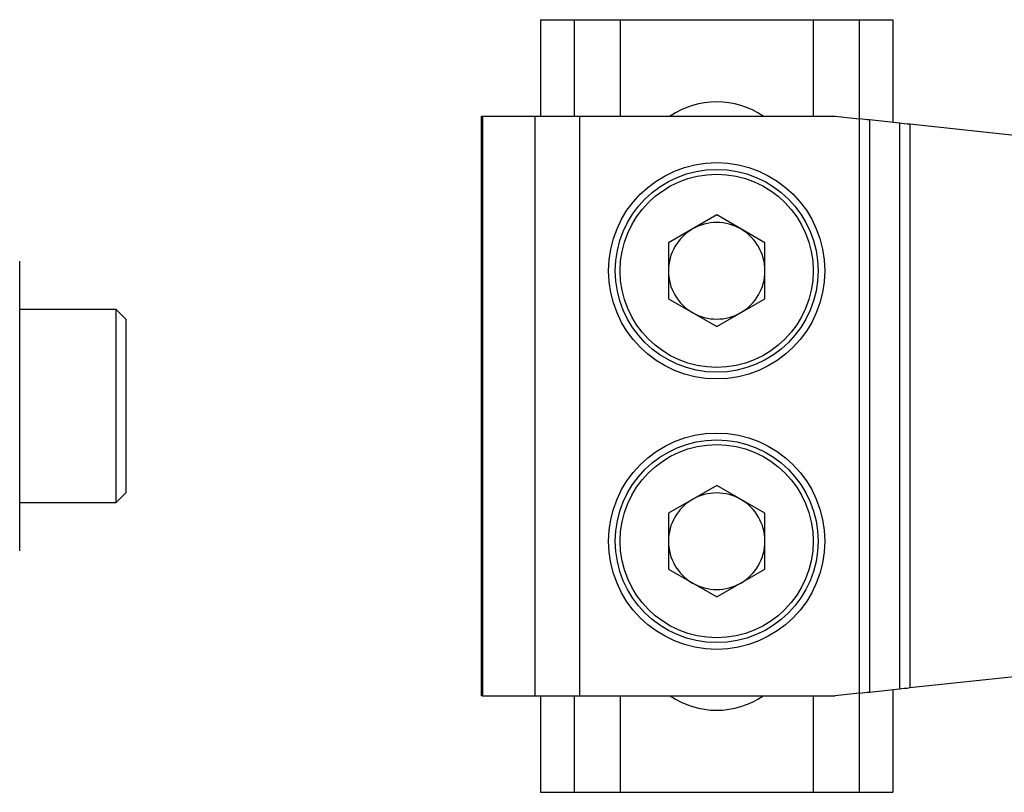
# Model space of a CAD drawing. Units: millimetres. Extents: x 15 to 876, y 15 to 615.
# Drawn here: x 672 to 774, y 317 to 397 of the extents above; entities that cross this region are included whole.
import ezdxf

# ---------------------------------------------------------------- set-up
doc = ezdxf.new("R2010")
doc.units = ezdxf.units.MM
doc.header["$LTSCALE"] = 3

msp = doc.modelspace()

# ---------------------------------------------------------------- linework, layer by layer
at = {"color": 7, "linetype": 'Continuous', "lineweight": 25}
for p, q in [((726, 397.45), (726, 387.45)), ((726, 397.45), (729.49, 397.45)), ((729.49, 397.45), (734.25, 397.45)), ((734.25, 397.45), (754.25, 397.45)), ((754.25, 397.45), (759.02, 397.45)), ((759.02, 397.45), (762.5, 397.45)), ((762.5, 397.45), (762.5, 386.81)), ((719.86, 387.45), (719.86, 327.45)), ((719.86, 387.45), (720, 387.45)), ((720, 387.45), (720, 327.45)), ((720, 387.45), (725.42, 387.45)), ((725.42, 387.45), (725.42, 327.45)), ((725.42, 387.45), (730.05, 387.45)), ((730.05, 387.45), (730.05, 327.45)), ((730.05, 387.45), (756.53, 387.45)), ((756.53, 387.45), (759.01, 387.18)), ((759.01, 387.18), (759.01, 327.72)), ((760.07, 387.07), (760.07, 327.83)), ((763.19, 386.73), (760.07, 387.07)), ((763.19, 386.73), (763.19, 328.17)), ((764.25, 386.62), (764.25, 328.29)), ((798.19, 382.95), (764.25, 386.62)), ((744.25, 377.23), (739.25, 374.34)), ((749.25, 374.34), (744.25, 377.23)), ((739.25, 374.34), (739.25, 368.56)), ((749.25, 368.56), (749.25, 374.34)), ((672.07, 364.95), (672.07, 372.45)), ((739.25, 368.56), (744.25, 365.68)), ((744.25, 365.68), (749.25, 368.56)), ((682.07, 367.45), (672.07, 367.45)), ((683.07, 366.45), (682.07, 367.45)), ((682.07, 357.45), (682.07, 367.45)), ((683.07, 366.45), (683.07, 357.45)), ((672.07, 349.95), (672.07, 364.95)), ((682.07, 347.45), (682.07, 357.45)), ((683.07, 357.45), (683.07, 348.45)), ((672.07, 342.45), (672.07, 349.95)), ((744.25, 349.23), (739.25, 346.34)), ((749.25, 346.34), (744.25, 349.23)), ((682.07, 347.45), (683.07, 348.45)), ((672.07, 347.45), (682.07, 347.45)), ((739.25, 346.34), (739.25, 340.56)), ((749.25, 340.56), (749.25, 346.34)), ((739.25, 340.56), (744.25, 337.68)), ((744.25, 337.68), (749.25, 340.56)), ((764.25, 328.29), (795, 331.61)), ((720, 327.45), (719.86, 327.45)), ((720, 327.45), (725.42, 327.45)), ((725.42, 327.45), (730.05, 327.45)), ((726, 327.45), (726, 317.45)), ((730.05, 327.45), (756.53, 327.45)), ((759.01, 327.72), (756.53, 327.45)), ((760.07, 327.83), (763.19, 328.17)), ((762.5, 328.1), (762.5, 317.45)), ((726, 317.45), (729.49, 317.45)), ((729.49, 317.45), (734.25, 317.45)), ((734.25, 317.45), (754.25, 317.45)), ((754.25, 317.45), (759.02, 317.45)), ((759.02, 317.45), (762.5, 317.45))]:
    msp.add_line(p, q, dxfattribs=at)
at = {"color": 8, "linetype": 'Continuous', "lineweight": 25}
for p, q in [((729.49, 397.45), (729.49, 387.45)), ((734.25, 397.45), (734.25, 387.45)), ((754.25, 397.45), (754.25, 387.45)), ((759.02, 397.45), (759.02, 387.18)), ((729.49, 327.45), (729.49, 317.45)), ((734.25, 327.45), (734.25, 317.45)), ((754.25, 327.45), (754.25, 317.45)), ((759.02, 327.72), (759.02, 317.45))]:
    msp.add_line(p, q, dxfattribs=at)
at = {"color": 7, "linetype": 'Continuous', "lineweight": 25, "flags": 128}
for points in [[(760.07, 387.07), (759.84, 387.09), (759.58, 387.12), (759.3, 387.15), (759.01, 387.18)], [(764.25, 386.62), (763.96, 386.65), (763.68, 386.68), (763.42, 386.71), (763.19, 386.73)], [(759.01, 327.72), (759.3, 327.75), (759.58, 327.78), (759.84, 327.81), (760.07, 327.83)], [(763.19, 328.17), (763.42, 328.2), (763.68, 328.22), (763.96, 328.25), (764.25, 328.29)]]:
    msp.add_lwpolyline(points, dxfattribs=at)
at = {"color": 7, "linetype": 'Continuous', "lineweight": 25}
for centre, radius in [((744.25, 371.45), 11.2), ((744.25, 371.45), 10.5), ((744.25, 371.45), 10), ((744.25, 343.45), 11.2), ((744.25, 343.45), 10.5), ((744.25, 343.45), 10)]:
    msp.add_circle(centre, radius, dxfattribs=at)
for centre, radius, start, end in [((744.25, 380.45), 8.5, 55.4397, 124.5603), ((744.25, 371.45), 5, 60, 120), ((744.25, 371.45), 5, 120, 180), ((744.25, 371.45), 5, 0, 60), ((744.25, 371.45), 5, 180, 240), ((744.25, 371.45), 5, 300, 0), ((744.25, 371.45), 5, 240, 300), ((744.25, 343.45), 5, 120, 180), ((744.25, 343.45), 5, 60, 120), ((744.25, 343.45), 5, 0, 60), ((744.25, 343.45), 5, 180, 240), ((744.25, 343.45), 5, 300, 0), ((744.25, 343.45), 5, 240, 300), ((744.25, 334.45), 8.5, 235.4397, 304.5603)]:
    msp.add_arc(centre, radius, start, end, dxfattribs=at)

doc.saveas('drawing.dxf')
